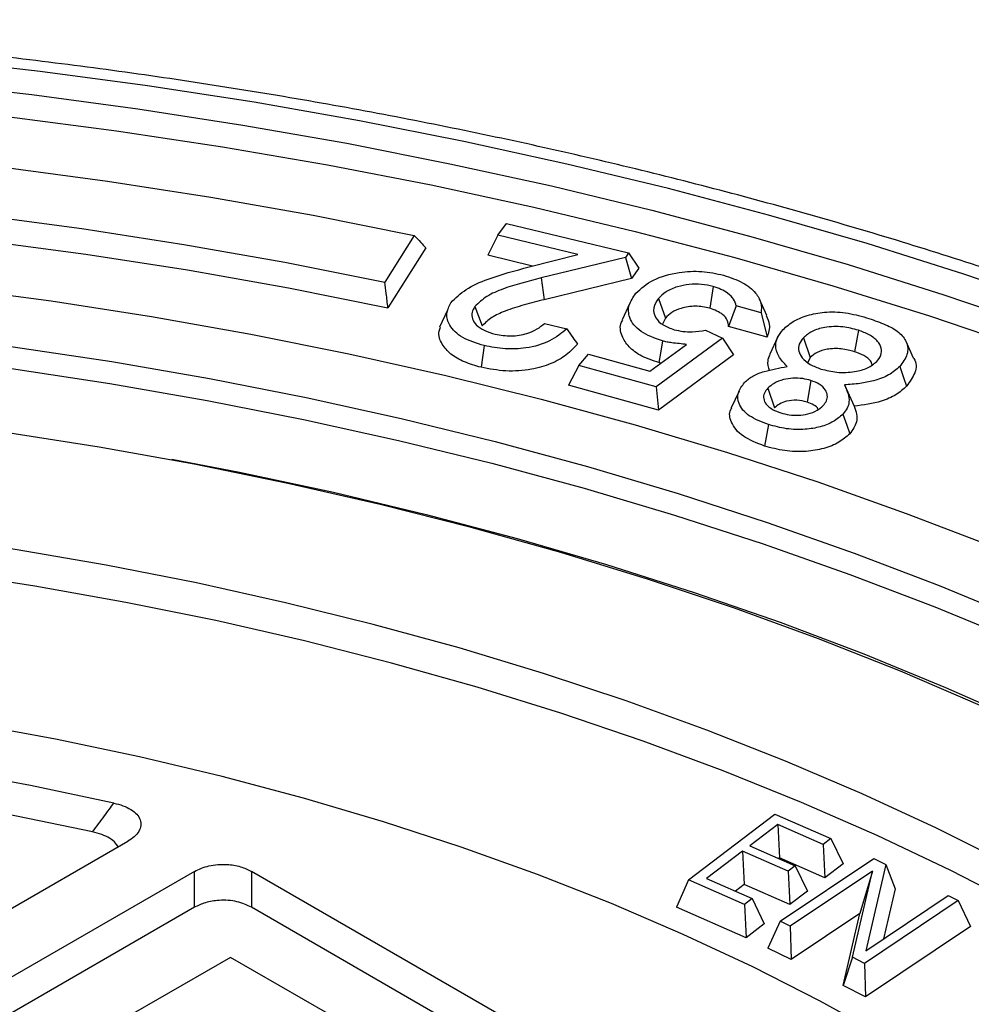
# Model space of a CAD drawing. Units: millimetres. Extents: x 10 to 410, y 10 to 287.
# Drawn here: x 340 to 342, y 229 to 231 of the extents above; entities that cross this region are included whole.
import ezdxf

# ---------------------------------------------------------------- set-up
doc = ezdxf.new("R2010")
doc.units = ezdxf.units.MM
doc.linetypes.add('SLD-Solid', pattern=[0])

msp = doc.modelspace()

# ---------------------------------------------------------------- linework, layer by layer
at = {"color": 7, "linetype": 'SLD-Solid', "lineweight": 25}
for p, q in [((341.1885, 230.7512), (341.211, 230.7823)), ((341.211, 230.7823), (341.536, 230.7038)), ((340.9662, 230.7505), (340.888, 230.6265)), ((341.1885, 230.7512), (341.1613, 230.6981)), ((341.4008, 230.6998), (341.1885, 230.7512)), ((340.997, 230.7176), (340.8963, 230.5578)), ((341.2806, 230.6692), (341.1613, 230.6981)), ((341.2717, 230.667), (341.4008, 230.6998)), ((341.5273, 230.6918), (341.3037, 230.6374)), ((341.536, 230.7038), (341.5273, 230.6918)), ((341.5273, 230.6918), (341.5432, 230.636)), ((341.536, 230.7038), (341.5632, 230.6636)), ((341.5632, 230.6636), (341.5432, 230.636)), ((341.3037, 230.6374), (341.3118, 230.5797)), ((341.5432, 230.636), (341.3118, 230.5797)), ((341.7606, 230.6146), (341.7516, 230.5571)), ((341.6151, 230.5827), (341.6339, 230.5308)), ((341.9038, 230.5374), (341.8837, 230.5809)), ((341.0543, 230.5518), (341.0336, 230.5066)), ((341.1273, 230.5615), (341.1465, 230.5102)), ((341.5394, 230.5701), (341.519, 230.5259)), ((341.8219, 230.5629), (341.8019, 230.5085)), ((341.8884, 230.5443), (341.8219, 230.5629)), ((341.6339, 230.5308), (341.6257, 230.5146)), ((341.8884, 230.5443), (341.9041, 230.4799)), ((341.3124, 230.5166), (341.3713, 230.5023)), ((341.7401, 230.4983), (341.7856, 230.4774)), ((341.9041, 230.4799), (341.8019, 230.5085)), ((342.1467, 230.4985), (342.1367, 230.4413)), ((341.7856, 230.4774), (341.6095, 230.3477)), ((341.7856, 230.4774), (341.8148, 230.4327)), ((341.9316, 230.4789), (341.9115, 230.4352)), ((342.0005, 230.4786), (342.0188, 230.4261)), ((341.1519, 230.4577), (341.1439, 230.4)), ((341.5922, 230.3898), (341.69, 230.4609)), ((342.2935, 230.4243), (342.2734, 230.4681)), ((341.4036, 230.4051), (341.4289, 230.4353)), ((341.4289, 230.4353), (341.5922, 230.3898)), ((341.8148, 230.4327), (341.6155, 230.286)), ((342.0188, 230.4261), (342.0124, 230.4131)), ((341.4036, 230.4051), (341.3758, 230.3529)), ((341.6095, 230.3477), (341.4036, 230.4051)), ((341.6217, 230.4112), (341.6167, 230.4125)), ((342.0207, 230.3648), (342.0106, 230.3076)), ((341.6155, 230.286), (341.3758, 230.3529)), ((341.6095, 230.3477), (341.6155, 230.286)), ((341.9058, 230.3442), (341.9241, 230.2918)), ((342.1095, 230.353), (342.1352, 230.2966)), ((341.8294, 230.3367), (341.809, 230.2924)), ((341.9075, 230.2478), (341.8974, 230.1906)), ((341.6951, 229.0375), (341.925, 229.2124)), ((341.925, 229.2124), (342.0738, 229.1472)), ((341.9324, 229.1848), (341.858, 229.1283)), ((342.0535, 229.1318), (341.9324, 229.1848)), ((341.9324, 229.1848), (341.9368, 229.0963)), ((333.1787, 225.0841), (340.2046, 229.1401)), ((342.0738, 229.1472), (342.0535, 229.1318)), ((342.0738, 229.1472), (342.1059, 229.0797)), ((341.8387, 229.1136), (341.7432, 229.0409)), ((341.9598, 229.0605), (341.8387, 229.1136)), ((341.8387, 229.1136), (341.8431, 229.025)), ((341.858, 229.1283), (341.9791, 229.0752)), ((342.0535, 229.1318), (342.0579, 229.0432)), ((341.9368, 229.0963), (341.9347, 229.0947)), ((342.0579, 229.0432), (341.9368, 229.0963)), ((341.9385, 228.9275), (342.1877, 229.0942)), ((342.1877, 229.0942), (342.2199, 229.0782)), ((340.3817, 229.06), (333.3174, 224.9819)), ((340.3817, 228.9646), (340.3817, 229.06)), ((342.9916, 227.641), (340.5336, 229.06)), ((340.5336, 229.06), (340.5336, 228.9646)), ((341.9791, 229.0752), (341.9598, 229.0605)), ((341.9598, 229.0605), (341.9643, 228.9719)), ((342.1839, 229.0603), (341.9653, 228.9141)), ((341.9791, 229.0752), (342.0113, 229.0078)), ((342.1059, 229.0797), (342.0579, 229.0432)), ((342.1307, 228.8317), (342.1839, 229.0603)), ((342.1839, 229.0603), (342.1509, 228.9479)), ((342.2199, 229.0782), (342.1663, 228.849)), ((342.2199, 229.0782), (342.2443, 229.0135)), ((341.6951, 229.0375), (341.6629, 228.9649)), ((341.8438, 228.9723), (341.6951, 229.0375)), ((341.7432, 229.0409), (341.8643, 228.9878)), ((341.8431, 229.025), (341.8198, 229.0073)), ((341.9643, 228.9719), (341.8431, 229.025)), ((342.0113, 229.0078), (341.9643, 228.9719)), ((342.2443, 229.0135), (342.2132, 228.8804)), ((341.8643, 228.9878), (341.8438, 228.9723)), ((341.8643, 228.9878), (341.8964, 228.9204)), ((342.4123, 228.9823), (342.1631, 228.8156)), ((342.1663, 228.849), (342.3855, 228.9957)), ((342.3855, 228.9957), (342.4123, 228.9823)), ((342.4123, 228.9823), (342.4447, 228.9137)), ((340.3817, 228.9646), (333.3615, 224.9119)), ((342.9475, 227.571), (340.5336, 228.9646)), ((341.8482, 228.8837), (341.6629, 228.9649)), ((341.8438, 228.9723), (341.8482, 228.8837)), ((341.9385, 228.9275), (341.9061, 228.8561)), ((341.9653, 228.9141), (341.9385, 228.9275)), ((342.1509, 228.9479), (341.9677, 228.8254)), ((342.1063, 228.7564), (342.1509, 228.9479)), ((341.8964, 228.9204), (341.8482, 228.8837)), ((341.9653, 228.9141), (341.9677, 228.8254)), ((342.4447, 228.9137), (342.1654, 228.7269)), ((341.9677, 228.8254), (341.9061, 228.8561)), ((340.4779, 228.8313), (340.219, 228.6819)), ((340.7368, 228.6819), (340.4779, 228.8313)), ((342.1307, 228.8317), (342.1063, 228.7564)), ((342.1631, 228.8156), (342.1307, 228.8317)), ((342.1631, 228.8156), (342.1654, 228.7269)), ((342.1654, 228.7269), (342.1063, 228.7564))]:
    msp.add_line(p, q, dxfattribs=at)
at = {"color": 7, "linetype": 'SLD-Solid', "lineweight": 25, "flags": 128}
for points in [[(344.2869, 229.8311), (344.0763, 229.9487), (343.859, 230.062), (343.6351, 230.1711), (343.4049, 230.2758), (343.1688, 230.3759), (342.927, 230.4713), (342.6797, 230.562), (342.4272, 230.6477), (342.1699, 230.7286), (341.908, 230.8043), (341.6418, 230.8749), (341.3716, 230.9403), (341.0978, 231.0004), (340.8206, 231.0551), (340.5403, 231.1043), (340.2573, 231.1481), (339.972, 231.1863), (339.6845, 231.219), (339.3954, 231.246), (339.1047, 231.2674), (338.8131, 231.2831), (338.5206, 231.293), (338.2278, 231.2973), (337.9348, 231.2959), (337.6421, 231.2888), (337.35, 231.2759), (337.0588, 231.2574), (336.7689, 231.2332), (336.4806, 231.2034), (336.1941, 231.1679), (335.9099, 231.1269), (335.6283, 231.0804), (335.3495, 231.0284), (335.0739, 230.971), (334.8019, 230.9083), (334.5337, 230.8403), (334.2696, 230.7671), (334.0099, 230.6888), (333.755, 230.6055), (333.5051, 230.5172), (333.2605, 230.4242), (333.0214, 230.3264), (332.7883, 230.224), (332.5612, 230.1171), (332.3406, 230.0059), (332.1266, 229.8904), (331.9194, 229.7708), (331.7194, 229.6473), (331.5267, 229.5199), (331.3416, 229.3888), (331.1642, 229.2542), (330.9948, 229.1162), (330.8336, 228.975), (330.6808, 228.8308), (330.5364, 228.6836), (330.4008, 228.5337), (330.274, 228.3812), (330.1562, 228.2264), (330.0475, 228.0693), (329.9481, 227.9103), (329.8581, 227.7493), (329.7775, 227.5867), (329.7065, 227.4227), (329.6451, 227.2573), (329.5934, 227.0908), (329.5515, 226.9235), (329.5194, 226.7554), (329.4971, 226.5867), (329.4848, 226.4178), (329.4823, 226.2487), (329.4897, 226.0796), (329.507, 225.9108), (329.5342, 225.7424), (329.5712, 225.5746), (329.618, 225.4077), (329.6745, 225.2418), (329.7408, 225.077), (329.8166, 224.9137), (329.9019, 224.7519), (329.9967, 224.5919), (330.1007, 224.4338), (330.214, 224.2778), (330.3363, 224.1241), (330.4675, 223.9729), (330.6075, 223.8244), (330.7561, 223.6786), (330.9132, 223.5359), (331.0785, 223.3963), (331.2519, 223.2599), (331.4332, 223.1271), (331.6221, 222.9979), (331.8185, 222.8724), (332.0221, 222.7508)], [(332.0991, 222.7952), (331.898, 222.9153), (331.7041, 223.0392), (331.5176, 223.1668), (331.3386, 223.298), (331.1674, 223.4326), (331.0041, 223.5705), (330.849, 223.7114), (330.7023, 223.8553), (330.564, 224.002), (330.4345, 224.1513), (330.3137, 224.3031), (330.2019, 224.4571), (330.0991, 224.6132), (330.0055, 224.7712), (329.9213, 224.931), (329.8464, 225.0923), (329.781, 225.2549), (329.7252, 225.4188), (329.679, 225.5836), (329.6424, 225.7493), (329.6156, 225.9156), (329.5985, 226.0823), (329.5912, 226.2492), (329.5936, 226.4162), (329.6058, 226.583), (329.6278, 226.7495), (329.6595, 226.9155), (329.7009, 227.0808), (329.7519, 227.2452), (329.8125, 227.4085), (329.8827, 227.5705), (329.9622, 227.731), (330.0512, 227.8899), (330.1493, 228.047), (330.2566, 228.2021), (330.373, 228.355), (330.4982, 228.5055), (330.6321, 228.6535), (330.7746, 228.7989), (330.9255, 228.9413), (331.0847, 229.0808), (331.252, 229.217), (331.4271, 229.3499), (331.6099, 229.4793), (331.8002, 229.6051), (331.9977, 229.7271), (332.2022, 229.8452), (332.4136, 229.9592), (332.6315, 230.0691), (332.8557, 230.1746), (333.0859, 230.2757), (333.3219, 230.3723), (333.5634, 230.4642), (333.8102, 230.5513), (334.0619, 230.6336), (334.3183, 230.7109), (334.5791, 230.7831), (334.844, 230.8503), (335.1126, 230.9122), (335.3847, 230.9689), (335.66, 231.0203), (335.9381, 231.0662), (336.2187, 231.1067), (336.5016, 231.1417), (336.7863, 231.1711), (337.0726, 231.195), (337.3601, 231.2133), (337.6486, 231.226), (337.9376, 231.2331), (338.2268, 231.2345), (338.516, 231.2302), (338.8048, 231.2204), (339.0928, 231.2049), (339.3798, 231.1838), (339.6653, 231.1571), (339.9492, 231.1249), (340.2309, 231.0871), (340.5104, 231.0439), (340.7871, 230.9953), (341.0608, 230.9412), (341.3312, 230.8819), (341.598, 230.8174), (341.8608, 230.7476), (342.1195, 230.6728), (342.3736, 230.593), (342.6229, 230.5083), (342.867, 230.4188), (343.1059, 230.3246), (343.339, 230.2257), (343.5663, 230.1224), (343.7873, 230.0147), (344.002, 229.9027), (344.2099, 229.7867)], [(330.3519, 224.2536), (330.3301, 224.2823), (330.2186, 224.4377), (330.1164, 224.5951), (330.0236, 224.7545), (329.9402, 224.9156), (329.8664, 225.0783), (329.8023, 225.2423), (329.7479, 225.4075), (329.7033, 225.5737), (329.6686, 225.7407), (329.6438, 225.9082), (329.6288, 226.0762), (329.6239, 226.2443), (329.6288, 226.4124), (329.6438, 226.5804), (329.6686, 226.7479), (329.7033, 226.9149), (329.7479, 227.081), (329.8023, 227.2462), (329.8664, 227.4103), (329.9402, 227.5729), (330.0236, 227.7341), (330.1164, 227.8935), (330.2186, 228.0509), (330.3301, 228.2063), (330.4507, 228.3593), (330.5803, 228.5099), (330.7187, 228.6579), (330.8658, 228.8031), (331.0213, 228.9452), (331.1852, 229.0842), (331.3573, 229.2199), (331.5372, 229.3522), (331.7249, 229.4808), (331.92, 229.6056), (332.1224, 229.7265), (332.3319, 229.8434), (332.5481, 229.9561), (332.7709, 230.0644), (333, 230.1683), (333.2351, 230.2676), (333.4759, 230.3622), (333.7221, 230.452), (333.9736, 230.5369), (334.2299, 230.6168), (334.4907, 230.6916), (334.7559, 230.7612), (335.025, 230.8256), (335.2978, 230.8846), (335.5739, 230.9382), (335.853, 230.9863), (336.1348, 231.0289), (336.4189, 231.0659), (336.7051, 231.0973), (336.9929, 231.1231), (337.2821, 231.1431), (337.5724, 231.1575), (337.8633, 231.1661), (338.1545, 231.1689), (338.4458, 231.1661), (338.7367, 231.1575), (339.0269, 231.1431), (339.3161, 231.1231), (339.604, 231.0973), (339.8901, 231.0659), (340.1743, 231.0289), (340.4561, 230.9863), (340.7352, 230.9382), (341.0113, 230.8846), (341.284, 230.8256), (341.5532, 230.7612), (341.8183, 230.6916), (342.0792, 230.6168), (342.3355, 230.5369), (342.5869, 230.452), (342.8332, 230.3622), (343.074, 230.2676), (343.3091, 230.1683), (343.5381, 230.0644), (343.7609, 229.9561), (343.9772, 229.8434), (344.1866, 229.7265)], [(330.2085, 225.0743), (330.1404, 225.2336), (330.0818, 225.3942), (330.0329, 225.5559), (329.9937, 225.7185), (329.9643, 225.8818), (329.9447, 226.0455), (329.9349, 226.2096), (329.935, 226.3737), (329.9449, 226.5378), (329.9646, 226.7015), (329.994, 226.8648), (330.0333, 227.0274), (330.0823, 227.1891), (330.1409, 227.3497), (330.2091, 227.509), (330.2868, 227.6669), (330.374, 227.8232), (330.4704, 227.9776), (330.5761, 228.13), (330.6908, 228.2802), (330.8144, 228.428), (330.9468, 228.5733), (331.0878, 228.7158), (331.2373, 228.8554), (331.3951, 228.992), (331.5609, 229.1253), (331.7347, 229.2552), (331.9161, 229.3816), (332.105, 229.5043), (332.3011, 229.6232), (332.5042, 229.7381), (332.7141, 229.8488), (332.9305, 229.9553), (333.1531, 230.0574), (333.3817, 230.155), (333.6161, 230.248), (333.8558, 230.3362), (334.1007, 230.4196), (334.3505, 230.4981), (334.6048, 230.5715), (334.8633, 230.6398), (335.1258, 230.7029), (335.3919, 230.7607), (335.6613, 230.8132), (335.9337, 230.8603), (336.2088, 230.9019), (336.4862, 230.938), (336.7655, 230.9685), (337.0466, 230.9934), (337.3289, 231.0127), (337.6123, 231.0264), (337.8963, 231.0344), (338.1806, 231.0367), (338.4649, 231.0333), (338.7488, 231.0243), (339.032, 231.0096), (339.3141, 230.9893), (339.5949, 230.9633), (339.8739, 230.9318), (340.1509, 230.8947), (340.4255, 230.852), (340.6974, 230.804), (340.9662, 230.7505)], [(330.4293, 225.1084), (330.3621, 225.2658), (330.3045, 225.4246), (330.2566, 225.5843), (330.2185, 225.745), (330.1901, 225.9063), (330.1716, 226.0681), (330.163, 226.2302), (330.1642, 226.3923), (330.1753, 226.5543), (330.1963, 226.716), (330.2271, 226.8772), (330.2677, 227.0377), (330.318, 227.1972), (330.378, 227.3556), (330.4476, 227.5127), (330.5267, 227.6683), (330.6153, 227.8221), (330.7131, 227.9741), (330.8202, 228.124), (330.9363, 228.2717), (331.0613, 228.4169), (331.1951, 228.5595), (331.3375, 228.6992), (331.4883, 228.836), (331.6473, 228.9697), (331.8144, 229.1), (331.9893, 229.2269), (332.1718, 229.3502), (332.3617, 229.4696), (332.5588, 229.5852), (332.7627, 229.6967), (332.9734, 229.8039), (333.1904, 229.9069), (333.4136, 230.0053), (333.6426, 230.0992), (333.8772, 230.1884), (334.117, 230.2727), (334.3619, 230.3522), (334.6114, 230.4266), (334.8654, 230.4959), (335.1233, 230.5601), (335.3851, 230.6189), (335.6502, 230.6724), (335.9185, 230.7205), (336.1895, 230.7631), (336.4629, 230.8002), (336.7384, 230.8318), (337.0157, 230.8577), (337.2944, 230.878), (337.5741, 230.8926), (337.8546, 230.9015), (338.1354, 230.9048), (338.4162, 230.9023), (338.6968, 230.8941), (338.9766, 230.8803), (339.2555, 230.8608), (339.5329, 230.8356), (339.8087, 230.8049), (340.0824, 230.7685), (340.3538, 230.7266), (340.6224, 230.6793), (340.888, 230.6265)], [(330.4665, 225.0551), (330.3987, 225.2121), (330.3405, 225.3705), (330.2921, 225.5299), (330.2534, 225.6902), (330.2245, 225.8512), (330.2054, 226.0127), (330.1962, 226.1745), (330.1969, 226.3364), (330.2074, 226.4981), (330.2279, 226.6596), (330.2581, 226.8205), (330.2982, 226.9807), (330.348, 227.14), (330.4075, 227.2982), (330.4766, 227.455), (330.5552, 227.6104), (330.6433, 227.7641), (330.7407, 227.9159), (330.8473, 228.0656), (330.9629, 228.213), (331.0875, 228.358), (331.2209, 228.5004), (331.3628, 228.64), (331.5132, 228.7766), (331.6719, 228.9101), (331.8385, 229.0403), (332.013, 229.167), (332.1952, 229.29), (332.3847, 229.4093), (332.5814, 229.5247), (332.785, 229.636), (332.9953, 229.743), (333.212, 229.8458), (333.4348, 229.944), (333.6634, 230.0377), (333.8977, 230.1267), (334.1372, 230.2108), (334.3817, 230.2901), (334.6309, 230.3643), (334.8845, 230.4334), (335.1421, 230.4972), (335.4035, 230.5559), (335.6682, 230.6091), (335.9361, 230.657), (336.2067, 230.6993), (336.4797, 230.7362), (336.7549, 230.7675), (337.0317, 230.7931), (337.3099, 230.8131), (337.5892, 230.8275), (337.8692, 230.8361), (338.1496, 230.8391), (338.4299, 230.8363), (338.7099, 230.8279), (338.9892, 230.8137), (339.2675, 230.7939), (339.5444, 230.7685), (339.8196, 230.7374), (340.0927, 230.7007), (340.3634, 230.6586), (340.6314, 230.6109), (340.8963, 230.5578)], [(332.7456, 223.1684), (332.5539, 223.2832), (332.3694, 223.4019), (332.1925, 223.5244), (332.0234, 223.6504), (331.8622, 223.7799), (331.7093, 223.9127), (331.5648, 224.0486), (331.4288, 224.1874), (331.3017, 224.3289), (331.1834, 224.473), (331.0743, 224.6195), (330.9744, 224.7681), (330.8838, 224.9188), (330.8028, 225.0712), (330.7313, 225.2252), (330.6695, 225.3806), (330.6174, 225.5372), (330.5752, 225.6948), (330.5428, 225.8532), (330.5204, 226.0121), (330.508, 226.1714), (330.5055, 226.3308), (330.5129, 226.4902), (330.5304, 226.6493), (330.5578, 226.808), (330.5951, 226.966), (330.6422, 227.1231), (330.6991, 227.2791), (330.7658, 227.4339), (330.8421, 227.5871), (330.9279, 227.7387), (331.0232, 227.8883), (331.1277, 228.0359), (331.2414, 228.1812), (331.3641, 228.3241), (331.4957, 228.4643), (331.636, 228.6016), (331.7847, 228.736), (331.9418, 228.8672), (332.107, 228.995), (332.28, 229.1192), (332.4607, 229.2398), (332.6488, 229.3566), (332.8441, 229.4693), (333.0464, 229.5779), (333.2553, 229.6822), (333.4705, 229.7821), (333.6919, 229.8775), (333.9191, 229.9682), (334.1519, 230.054), (334.3898, 230.135), (334.6327, 230.211), (334.8801, 230.2818), (335.1318, 230.3474), (335.3875, 230.4078), (335.6467, 230.4628), (335.9093, 230.5123), (336.1747, 230.5564), (336.4428, 230.5949), (336.713, 230.6277), (336.9852, 230.6549), (337.2589, 230.6765), (337.5337, 230.6923), (337.8094, 230.7023), (338.0855, 230.7067), (338.3617, 230.7052), (338.6376, 230.698), (338.9129, 230.6851), (339.1872, 230.6664), (339.4602, 230.642), (339.7314, 230.612), (340.0006, 230.5763), (340.2674, 230.535), (340.5314, 230.4882), (340.7924, 230.436), (341.0499, 230.3783), (341.3036, 230.3153), (341.5532, 230.247), (341.7984, 230.1736), (342.0389, 230.0951), (342.2742, 230.0117), (342.5042, 229.9234), (342.7286, 229.8304), (342.9469, 229.7328), (343.1591, 229.6306), (343.3646, 229.5241), (343.5634, 229.4135)], [(332.9072, 223.2618), (332.7191, 223.3744), (332.5382, 223.4909), (332.3648, 223.6112), (332.1991, 223.7351), (332.0414, 223.8624), (331.8918, 223.9929), (331.7506, 224.1264), (331.618, 224.2629), (331.494, 224.4021), (331.379, 224.5438), (331.273, 224.6878), (331.1761, 224.8339), (331.0886, 224.982), (331.0105, 225.1319), (330.9419, 225.2833), (330.883, 225.436), (330.8338, 225.5899), (330.7943, 225.7447), (330.7647, 225.9003), (330.7449, 226.0563), (330.735, 226.2127), (330.735, 226.3692), (330.7449, 226.5256), (330.7647, 226.6816), (330.7943, 226.8372), (330.8338, 226.992), (330.883, 227.1459), (330.9419, 227.2986), (331.0105, 227.45), (331.0886, 227.5999), (331.1761, 227.748), (331.273, 227.8941), (331.379, 228.0381), (331.494, 228.1798), (331.618, 228.319), (331.7506, 228.4555), (331.8918, 228.589), (332.0414, 228.7195), (332.1991, 228.8468), (332.3648, 228.9707), (332.5382, 229.091), (332.7191, 229.2075), (332.9072, 229.3202), (333.1024, 229.4288), (333.3043, 229.5332), (333.5126, 229.6333), (333.7272, 229.7289), (333.9476, 229.82), (334.1737, 229.9063), (334.4051, 229.9878), (334.6415, 230.0644), (334.8825, 230.136), (335.128, 230.2024), (335.3774, 230.2636), (335.6306, 230.3195), (335.8872, 230.37), (336.1467, 230.4151), (336.409, 230.4547), (336.6736, 230.4887), (336.9401, 230.5171), (337.2083, 230.5399), (337.4778, 230.557), (337.7481, 230.5685), (338.019, 230.5742), (338.2901, 230.5742), (338.5609, 230.5685), (338.8313, 230.557), (339.1007, 230.5399), (339.3689, 230.5171), (339.6355, 230.4887), (339.9001, 230.4547), (340.1623, 230.4151), (340.4219, 230.37), (340.6784, 230.3195), (340.9316, 230.2636), (341.1811, 230.2024), (341.4265, 230.136), (341.6676, 230.0644), (341.904, 229.9878), (342.1354, 229.9063), (342.3614, 229.82), (342.5819, 229.7289), (342.7964, 229.6333), (343.0048, 229.5332), (343.2067, 229.4288), (343.4018, 229.3202)], [(330.9938, 225.1668), (330.9622, 225.2394), (330.9034, 225.3918), (330.8543, 225.5452), (330.8149, 225.6996), (330.7854, 225.8547), (330.7656, 226.0103), (330.7558, 226.1663), (330.7558, 226.3223), (330.7656, 226.4783), (330.7854, 226.6339), (330.8149, 226.789), (330.8543, 226.9434), (330.9034, 227.0968), (330.9622, 227.2491), (331.0305, 227.4001), (331.1084, 227.5495), (331.1957, 227.6972), (331.2922, 227.843), (331.398, 227.9866), (331.5127, 228.1279), (331.6363, 228.2667), (331.7686, 228.4027), (331.9094, 228.5359), (332.0585, 228.6661), (332.2158, 228.793), (332.381, 228.9165), (332.5539, 229.0364), (332.7343, 229.1527), (332.9219, 229.265), (333.1165, 229.3733), (333.3179, 229.4774), (333.5256, 229.5773), (333.7396, 229.6726), (333.9594, 229.7634), (334.1848, 229.8495), (334.4156, 229.9308), (334.6513, 230.0072), (334.8917, 230.0785), (335.1364, 230.1448), (335.3852, 230.2058), (335.6377, 230.2615), (335.8935, 230.3119), (336.1524, 230.3569), (336.4139, 230.3964), (336.6777, 230.4303), (336.9435, 230.4586), (337.211, 230.4814), (337.4797, 230.4984), (337.7492, 230.5098), (338.0194, 230.5155), (338.2897, 230.5155), (338.5598, 230.5098), (338.8294, 230.4984), (339.0981, 230.4814), (339.3655, 230.4586), (339.6313, 230.4303), (339.8952, 230.3964), (340.1567, 230.3569), (340.4155, 230.3119), (340.6714, 230.2615), (340.9238, 230.2058), (341.1726, 230.1448), (341.4174, 230.0785), (341.6578, 230.0072), (341.8935, 229.9308), (342.1242, 229.8495), (342.3496, 229.7634), (342.5695, 229.6726), (342.7834, 229.5773), (342.9912, 229.4774), (343.1925, 229.3733), (343.3871, 229.265)], [(341.6258, 230.4699), (341.6207, 230.4378), (341.6167, 230.4125)], [(342.2566, 230.4021), (342.2668, 230.3727), (342.2749, 230.3497)], [(331.7174, 227.9574), (331.6126, 227.8175), (331.5169, 227.6753), (331.4304, 227.5313), (331.3534, 227.3854), (331.2858, 227.238), (331.2278, 227.0892), (331.1795, 226.9393), (331.1409, 226.7885), (331.1121, 226.6369), (331.0931, 226.4848), (331.084, 226.3324), (331.0847, 226.1799), (331.0953, 226.0276), (331.1158, 225.8755), (331.1461, 225.7241), (331.1861, 225.5733), (331.2359, 225.4236), (331.2953, 225.275), (331.3643, 225.1278), (331.4428, 224.9822), (331.5306, 224.8384), (331.6277, 224.6966), (331.7339, 224.557), (331.8491, 224.4197), (331.973, 224.2851), (332.1056, 224.1532), (332.2466, 224.0243), (332.3958, 223.8984), (332.5531, 223.7759), (332.7182, 223.6569), (332.8909, 223.5415), (333.0709, 223.43), (333.2581, 223.3223), (333.452, 223.2188), (333.6525, 223.1196), (333.8593, 223.0247), (334.0721, 222.9344), (334.2906, 222.8487), (334.5145, 222.7677), (334.7435, 222.6917), (334.9772, 222.6207), (335.2153, 222.5547), (335.4576, 222.4939), (335.7036, 222.4384), (335.953, 222.3882), (336.2055, 222.3435), (336.4608, 222.3042), (336.7183, 222.2705), (336.9779, 222.2423), (337.2392, 222.2197), (337.5017, 222.2028), (337.7651, 222.1916), (338.0291, 222.186), (338.2932, 222.1862), (338.5572, 222.192), (338.8205, 222.2035), (339.083, 222.2207), (339.3442, 222.2436), (339.6037, 222.272), (339.8611, 222.306), (340.1162, 222.3456), (340.3686, 222.3906), (340.6179, 222.4411), (340.8637, 222.4968), (341.1058, 222.5579), (341.3437, 222.6241), (341.5772, 222.6954), (341.8059, 222.7717), (342.0295, 222.8528), (342.2477, 222.9388), (342.4602, 223.0293), (342.6667, 223.1244), (342.8669, 223.2239), (343.0605, 223.3276), (343.2473, 223.4354), (343.427, 223.5472), (343.5993, 223.6628), (343.764, 223.782), (343.9209, 223.9047), (344.0697, 224.0306), (344.2103, 224.1597), (344.3425, 224.2918), (344.466, 224.4266), (344.5807, 224.5639), (344.6864, 224.7036), (344.783, 224.8456), (344.8704, 224.9895), (344.9484, 225.1352), (345.0169, 225.2824), (345.0759, 225.4311), (345.1252, 225.5809), (345.1647, 225.7316), (345.1945, 225.8831), (345.2145, 226.0352), (345.2246, 226.1876), (345.2248, 226.34), (345.2152, 226.4924), (345.1958, 226.6445), (345.1665, 226.796), (345.1274, 226.9468), (345.0786, 227.0967), (345.0201, 227.2454), (344.9521, 227.3928), (344.8745, 227.5385), (344.7876, 227.6825), (344.6915, 227.8245), (344.5862, 227.9644), (344.4719, 228.1019), (344.3489, 228.2368), (344.2171, 228.369), (344.077, 228.4982), (343.9285, 228.6243), (343.772, 228.7472), (343.6077, 228.8666), (343.4358, 228.9823), (343.2565, 229.0943), (343.07, 229.2023), (342.8768, 229.3062), (342.6769, 229.4059), (342.4707, 229.5012), (342.2585, 229.592), (342.0406, 229.6782), (341.8172, 229.7596), (341.5888, 229.8361), (341.3555, 229.9077), (341.1178, 229.9742), (340.8759, 230.0355), (340.6303, 230.0915), (340.3812, 230.1422), (340.1289, 230.1875), (339.874, 230.2274), (339.6166, 230.2617), (339.3572, 230.2904), (339.0961, 230.3135), (338.8337, 230.331), (338.5704, 230.3428), (338.3064, 230.3489), (338.0423, 230.3494), (337.7783, 230.3441), (337.5149, 230.3331), (337.2523, 230.3165), (336.991, 230.2942), (336.7313, 230.2663), (336.4736, 230.2329), (336.2183, 230.1939), (335.9656, 230.1494), (335.716, 230.0995), (335.4698, 230.0442), (335.2274, 229.9837)], [(342.1056, 230.2755), (342.1158, 230.2461), (342.1238, 230.223)], [(340.322, 230.156), (340.5019, 230.1213), (340.7516, 230.0679), (340.9976, 230.0091), (341.2396, 229.945), (341.4773, 229.8758), (341.7104, 229.8015), (341.9385, 229.7222), (342.1613, 229.638), (342.3785, 229.549), (342.5897, 229.4555), (342.7948, 229.3574), (342.9933, 229.255), (343.1851, 229.1484)], [(332.962, 228.5792), (332.8112, 228.4617), (332.6685, 228.341), (332.5338, 228.2171), (332.4076, 228.0903), (332.29, 227.9609), (332.1811, 227.8288), (332.0811, 227.6945), (331.9901, 227.558), (331.9084, 227.4196), (331.836, 227.2795), (331.773, 227.1379), (331.7196, 226.995), (331.6757, 226.851), (331.6415, 226.7061), (331.617, 226.5606), (331.6023, 226.4146), (331.5974, 226.2684), (331.6022, 226.1222), (331.6168, 225.9762), (331.6412, 225.8307), (331.6753, 225.6858), (331.7191, 225.5418), (331.7724, 225.3988), (331.8353, 225.2572), (331.9076, 225.1171), (331.9892, 224.9787), (332.0801, 224.8422), (332.18, 224.7078), (332.2888, 224.5758), (332.4063, 224.4463), (332.5325, 224.3195), (332.667, 224.1956), (332.8097, 224.0748), (332.9604, 223.9572), (333.1188, 223.8432), (333.2848, 223.7327), (333.458, 223.626), (333.6382, 223.5233), (333.8252, 223.4246), (334.0186, 223.3302), (334.2182, 223.2402), (334.4237, 223.1547), (334.6347, 223.0739), (334.851, 222.9978), (335.0722, 222.9266), (335.298, 222.8603), (335.5281, 222.7992), (335.7621, 222.7432), (335.9996, 222.6925), (336.2404, 222.6471), (336.484, 222.6072), (336.7302, 222.5726), (336.9784, 222.5437), (337.2284, 222.5202), (337.4798, 222.5024), (337.7322, 222.4901), (337.9852, 222.4835), (338.2385, 222.4826), (338.4917, 222.4873), (338.7443, 222.4976), (338.9961, 222.5136), (339.2466, 222.5351), (339.4955, 222.5623), (339.7424, 222.5949), (339.9869, 222.6331), (340.2287, 222.6766), (340.4673, 222.7255), (340.7026, 222.7798), (340.934, 222.8392), (341.1613, 222.9037), (341.3841, 222.9732), (341.6021, 223.0477), (341.8149, 223.127), (342.0223, 223.2109), (342.2239, 223.2994), (342.4194, 223.3924), (342.6086, 223.4896), (342.7911, 223.591), (342.9667, 223.6963), (343.1352, 223.8055), (343.2962, 223.9184), (343.4495, 224.0348), (343.5949, 224.1545), (343.7322, 224.2774), (343.8612, 224.4032), (343.9817, 224.5318), (344.0934, 224.6631), (344.1963, 224.7967), (344.2902, 224.9325), (344.375, 225.0702), (344.4504, 225.2098), (344.5165, 225.351), (344.5731, 225.4935), (344.6201, 225.6372), (344.6574, 225.7818), (344.6851, 225.9271), (344.703, 226.073), (344.7111, 226.2191), (344.7095, 226.3654), (344.6981, 226.5114), (344.6769, 226.6571), (344.6459, 226.8022), (344.6053, 226.9466), (344.5551, 227.0899), (344.4953, 227.232), (344.4261, 227.3726), (344.3475, 227.5116), (344.2596, 227.6488), (344.1627, 227.7838), (344.0568, 227.9167), (343.942, 228.047), (343.8187, 228.1747), (343.6869, 228.2996), (343.5468, 228.4214), (343.3987, 228.54), (343.2428, 228.6552), (343.0792, 228.7669), (342.9084, 228.8748), (342.7304, 228.9789), (342.5456, 229.0789), (342.3543, 229.1747), (342.1567, 229.2661), (341.9531, 229.3531), (341.7438, 229.4355), (341.5292, 229.5132), (341.3096, 229.586), (341.0852, 229.6539), (340.8565, 229.7167), (340.6238, 229.7743), (340.3873, 229.8268), (340.1475, 229.8739), (339.9048, 229.9156), (339.6594, 229.9519), (339.4119, 229.9827), (339.1624, 230.008), (338.9114, 230.0277), (338.6593, 230.0417), (338.4064, 230.0502), (338.1532, 230.053), (337.9, 230.0501), (337.6471, 230.0416), (337.395, 230.0275), (337.144, 230.0078), (336.8946, 229.9824), (336.647, 229.9516), (336.4017, 229.9152), (336.159, 229.8734), (335.9192, 229.8262), (335.6828, 229.7738), (335.4501, 229.716), (335.2214, 229.6532), (334.9971, 229.5852), (334.7775, 229.5124), (334.563, 229.4347), (334.3538, 229.3522), (334.1503, 229.2652)], [(344.4755, 225.2609), (344.5193, 225.3657), (344.5705, 225.5088), (344.6119, 225.6531), (344.6437, 225.7981), (344.6656, 225.9438), (344.6778, 226.0898), (344.6801, 226.236), (344.6726, 226.3821), (344.6553, 226.528), (344.6282, 226.6733), (344.5914, 226.818), (344.5449, 226.9617), (344.4887, 227.1042), (344.423, 227.2454), (344.3479, 227.385), (344.2634, 227.5228), (344.1697, 227.6587), (344.067, 227.7923), (343.9554, 227.9235), (343.835, 228.0522), (343.7061, 228.178), (343.5688, 228.3008), (343.4234, 228.4205), (343.27, 228.5369), (343.109, 228.6497), (342.9404, 228.7588), (342.7647, 228.8641), (342.582, 228.9653), (342.3927, 229.0624), (342.1969, 229.1552), (341.9951, 229.2435), (341.7875, 229.3272), (341.5744, 229.4062), (341.3562, 229.4804), (341.1332, 229.5497), (340.9057, 229.6139), (340.674, 229.6729), (340.4385, 229.7267), (340.1996, 229.7752), (339.9576, 229.8183), (339.7129, 229.856), (339.4659, 229.8881), (339.2169, 229.9147), (338.9662, 229.9357), (338.7144, 229.9511), (338.4617, 229.9608), (338.2086, 229.9649), (337.9553, 229.9632), (337.7024, 229.9559), (337.4501, 229.943), (337.199, 229.9244), (336.9492, 229.9002), (336.7013, 229.8704), (336.4555, 229.8351), (336.2123, 229.7943), (335.9721, 229.7481), (335.7351, 229.6965), (335.5018, 229.6397), (335.2724, 229.5777), (335.0474, 229.5106), (334.8271, 229.4385), (334.6118, 229.3615), (334.4018, 229.2798), (334.2414, 229.2126)], [(333.4812, 228.206), (333.3463, 228.0927), (333.2196, 227.9764), (333.1014, 227.8571), (332.9918, 227.735), (332.8911, 227.6105), (332.7994, 227.4836), (332.7168, 227.3547), (332.6436, 227.2239), (332.5798, 227.0915), (332.5255, 226.9577), (332.4809, 226.8227), (332.446, 226.6867), (332.4208, 226.55), (332.4055, 226.4129), (332.4, 226.2754), (332.4044, 226.138), (332.4186, 226.0008), (332.4426, 225.8641), (332.4764, 225.728), (332.52, 225.5929), (332.5731, 225.4589), (332.6359, 225.3263), (332.708, 225.1953), (332.7895, 225.0662), (332.8802, 224.9391), (332.9799, 224.8143), (333.0885, 224.692), (333.2057, 224.5723), (333.3315, 224.4556), (333.4654, 224.342), (333.6074, 224.2316), (333.7572, 224.1248), (333.9145, 224.0216), (334.0791, 223.9223), (334.2506, 223.827), (334.4289, 223.7358), (334.6135, 223.649), (334.8041, 223.5667), (335.0005, 223.489), (335.2023, 223.4161), (335.4092, 223.348), (335.6208, 223.285), (335.8366, 223.227), (336.0565, 223.1743), (336.28, 223.1268), (336.5066, 223.0847), (336.7361, 223.0481), (336.968, 223.017), (337.202, 222.9914), (337.4375, 222.9715), (337.6743, 222.9572), (337.912, 222.9486), (338.15, 222.9456), (338.3881, 222.9483), (338.6257, 222.9568), (338.8625, 222.9708), (339.0982, 222.9906), (339.3322, 223.0159), (339.5642, 223.0468), (339.7938, 223.0832), (340.0205, 223.1251), (340.2441, 223.1724), (340.4641, 223.2249), (340.6802, 223.2827), (340.8919, 223.3455), (341.099, 223.4134), (341.301, 223.4862), (341.4976, 223.5637), (341.6885, 223.6458), (341.8733, 223.7325), (342.0518, 223.8234), (342.2236, 223.9186), (342.3884, 224.0178), (342.546, 224.1208), (342.6961, 224.2275), (342.8384, 224.3377), (342.9727, 224.4512), (343.0987, 224.5678), (343.2163, 224.6874), (343.3252, 224.8096), (343.4252, 224.9343), (343.5162, 225.0613), (343.5981, 225.1904), (343.6706, 225.3213), (343.7337, 225.4538), (343.7873, 225.5878), (343.8311, 225.7229), (343.8653, 225.8589), (343.8897, 225.9956), (343.9043, 226.1328), (343.909, 226.2702), (343.9039, 226.4076), (343.889, 226.5448), (343.8642, 226.6815), (343.8297, 226.8175), (343.7854, 226.9526), (343.7315, 227.0865), (343.668, 227.2189), (343.5952, 227.3498), (343.513, 227.4788), (343.4216, 227.6057), (343.3212, 227.7303), (343.212, 227.8525), (343.0941, 227.9719), (342.9677, 228.0884), (342.8331, 228.2018), (342.6905, 228.3118), (342.5402, 228.4184), (342.3823, 228.5213), (342.2172, 228.6203), (342.0451, 228.7153), (341.8664, 228.8061), (341.6813, 228.8926), (341.4902, 228.9746), (341.2934, 229.0519), (341.0912, 229.1245), (340.884, 229.1922), (340.6721, 229.2549), (340.4558, 229.3124), (340.2357, 229.3648), (340.012, 229.4118), (339.7851, 229.4535), (339.5554, 229.4897), (339.3233, 229.5204), (339.0893, 229.5455), (338.8536, 229.565), (338.6167, 229.5789), (338.379, 229.5871), (338.141, 229.5896), (337.9029, 229.5865), (337.6653, 229.5776), (337.4286, 229.5631), (337.1931, 229.5429), (336.9592, 229.5172), (336.7274, 229.4858), (336.498, 229.449), (336.2714, 229.4067), (336.0481, 229.3591), (335.8284, 229.3061), (335.6126, 229.248), (335.4013, 229.1847), (335.1946, 229.1165), (334.993, 229.0434), (334.7968, 228.9655)], [(340.1678, 229.2417), (339.946, 229.2886), (339.7209, 229.33), (339.493, 229.3658), (339.2626, 229.396), (339.0302, 229.4204), (338.7963, 229.4392), (338.5611, 229.4521), (338.3252, 229.4592), (338.089, 229.4605), (337.8529, 229.456), (337.6174, 229.4456), (337.3828, 229.4295), (337.1497, 229.4076), (336.9184, 229.3799), (336.6893, 229.3466), (336.4629, 229.3077), (336.2396, 229.2632), (336.0198, 229.2133), (335.8039, 229.158), (335.5922, 229.0974), (335.3853, 229.0317), (335.1834, 228.9609), (334.9869, 228.8852)], [(340.1109, 229.1651), (339.8833, 229.2118), (339.6523, 229.2527), (339.4184, 229.2877), (339.1821, 229.3168), (338.9438, 229.3399), (338.704, 229.3568), (338.4631, 229.3677), (338.2216, 229.3725), (337.98, 229.3711), (337.7388, 229.3636), (337.4983, 229.35), (337.2591, 229.3304), (337.0216, 229.3046), (336.7863, 229.2729), (336.5537, 229.2352), (336.3241, 229.1917), (336.0981, 229.1424), (335.8761, 229.0874), (335.6584, 229.0269), (335.4456, 228.9609), (335.2379, 228.8895), (335.036, 228.813)]]:
    msp.add_lwpolyline(points, dxfattribs=at)
at = {"color": 7, "linetype": 'SLD-Solid', "lineweight": 25}
for points, knots in [([(344.3584, 229.8382), (344.3233, 229.8582), (344.2218, 229.9163), (344.0491, 230.0094), (343.8385, 230.1163), (343.6221, 230.2192), (343.4004, 230.318), (343.1734, 230.4126), (342.9415, 230.5029), (342.7048, 230.5889), (342.4636, 230.6705), (342.2181, 230.7476), (341.9686, 230.82), (341.7153, 230.8879), (341.4585, 230.951), (341.1984, 231.0094), (340.9353, 231.063), (340.6694, 231.1116), (340.4011, 231.1554), (340.1305, 231.1942), (339.8579, 231.228), (339.5837, 231.2568), (339.3081, 231.2805), (339.0313, 231.2992), (338.7536, 231.3127), (338.4754, 231.3212), (338.1968, 231.3245), (337.9182, 231.3227), (337.6399, 231.3158), (337.362, 231.3038), (337.085, 231.2867), (336.8089, 231.2645), (336.5343, 231.2373), (336.2612, 231.205), (335.99, 231.1677), (335.721, 231.1255), (335.4543, 231.0783), (335.1904, 231.0262), (334.9293, 230.9693), (334.6715, 230.9076), (334.4171, 230.8412), (334.1665, 230.7701), (333.9197, 230.6944), (333.6772, 230.6142), (333.4391, 230.5296), (333.2057, 230.4405), (332.9772, 230.3472), (332.7538, 230.2497), (332.5358, 230.148), (332.3234, 230.0424), (332.1168, 229.9328), (331.9162, 229.8194), (331.7217, 229.7023), (331.5337, 229.5815), (331.3523, 229.4573), (331.1777, 229.3297), (331.0101, 229.1989), (330.8496, 229.065), (330.6965, 228.928), (330.5508, 228.7882), (330.4128, 228.6457), (330.2826, 228.5007), (330.1603, 228.3532), (330.046, 228.2035), (329.9405, 228.0516), (329.8618, 227.93), (329.8213, 227.8585), (329.8102, 227.8389)], [0, 0, 0, 0, 0.008258, 0.023924, 0.039589, 0.055252, 0.070914, 0.086574, 0.102232, 0.117888, 0.133542, 0.149194, 0.164844, 0.180492, 0.196138, 0.211783, 0.227426, 0.243068, 0.258708, 0.274347, 0.289985, 0.305622, 0.321258, 0.336894, 0.352529, 0.368164, 0.383798, 0.399433, 0.415067, 0.430702, 0.446337, 0.461973, 0.477609, 0.493246, 0.508885, 0.524524, 0.540164, 0.555806, 0.571449, 0.587094, 0.602741, 0.618389, 0.63404, 0.649693, 0.665348, 0.681005, 0.696665, 0.712326, 0.72799, 0.743656, 0.759325, 0.774995, 0.790666, 0.806339, 0.822012, 0.837685, 0.853357, 0.869026, 0.884693, 0.900354, 0.91601, 0.931658, 0.947296, 0.962922, 0.978534, 0.99413, 1, 1, 1, 1]), ([(340.9662, 230.7505), (340.972, 230.7444), (340.9822, 230.7334), (340.9925, 230.7225), (340.997, 230.7176)], [0, 0, 0, 0, 0.56, 1, 1, 1, 1]), ([(341.0635, 230.5717), (341.0759, 230.5839), (341.1011, 230.6088), (341.1745, 230.641), (341.2345, 230.657), (341.2717, 230.667)], [0, 0, 0, 0, 0.269257, 0.546354, 1, 1, 1, 1]), ([(341.5554, 230.5966), (341.5693, 230.6094), (341.5969, 230.635), (341.6643, 230.6531), (341.7312, 230.6572), (341.7692, 230.6489), (341.7884, 230.6446)], [0, 0, 0, 0, 0.281805, 0.560471, 0.778477, 1, 1, 1, 1]), ([(340.8963, 230.5578), (340.8947, 230.5707), (340.892, 230.5936), (340.8892, 230.6164), (340.888, 230.6265)], [0, 0, 0, 0, 0.56, 1, 1, 1, 1]), ([(341.3037, 230.6374), (341.2693, 230.6287), (341.2178, 230.6158), (341.1565, 230.5896), (341.1371, 230.5709), (341.1273, 230.5615)], [0, 0, 0, 0, 0.500667, 0.748801, 1, 1, 1, 1]), ([(341.7884, 230.6446), (341.8061, 230.6387), (341.841, 230.627), (341.8737, 230.6), (341.8901, 230.5716), (341.8889, 230.5535), (341.8884, 230.5443)], [0, 0, 0, 0, 0.283767, 0.561604, 0.779213, 1, 1, 1, 1]), ([(341.7606, 230.6146), (341.7506, 230.6169), (341.7301, 230.6214), (341.6967, 230.6208), (341.6635, 230.6144), (341.6338, 230.6016), (341.6213, 230.5889), (341.6151, 230.5827)], [0, 0, 0, 0, 0.18521, 0.377093, 0.56487, 0.787105, 1, 1, 1, 1]), ([(341.8219, 230.5629), (341.8202, 230.5689), (341.8166, 230.5811), (341.8015, 230.5961), (341.7824, 230.6076), (341.7678, 230.6123), (341.7606, 230.6146)], [0, 0, 0, 0, 0.278761, 0.56122, 0.783651, 1, 1, 1, 1]), ([(341.3118, 230.5797), (341.2939, 230.5752), (341.2581, 230.5662), (341.2102, 230.5513), (341.1702, 230.5331), (341.1544, 230.5178), (341.1465, 230.5102)], [0, 0, 0, 0, 0.280422, 0.560688, 0.780644, 1, 1, 1, 1]), ([(341.6258, 230.4699), (341.6051, 230.4774), (341.564, 230.4923), (341.5361, 230.5293), (341.5339, 230.5656), (341.5482, 230.5861), (341.5554, 230.5966)], [0, 0, 0, 0, 0.279932, 0.556616, 0.774541, 1, 1, 1, 1]), ([(341.6151, 230.5827), (341.6097, 230.5746), (341.5987, 230.5579), (341.6052, 230.5324), (341.6255, 230.5113), (341.6468, 230.5036), (341.6574, 230.4998)], [0, 0, 0, 0, 0.269058, 0.551478, 0.778329, 1, 1, 1, 1]), ([(341.1519, 230.4577), (341.1314, 230.464), (341.0912, 230.4762), (341.0584, 230.5088), (341.0493, 230.5421), (341.0588, 230.5619), (341.0635, 230.5717)], [0, 0, 0, 0, 0.284952, 0.560171, 0.780556, 1, 1, 1, 1]), ([(341.1273, 230.5615), (341.1244, 230.5565), (341.1182, 230.546), (341.1194, 230.5289), (341.1303, 230.5116), (341.1514, 230.4967), (341.1716, 230.4908), (341.1814, 230.4879)], [0, 0, 0, 0, 0.177387, 0.371894, 0.563414, 0.788656, 1, 1, 1, 1]), ([(341.7516, 230.5571), (341.739, 230.5596), (341.7137, 230.5645), (341.6769, 230.5583), (341.6493, 230.5465), (341.639, 230.536), (341.6339, 230.5308)], [0, 0, 0, 0, 0.279421, 0.558956, 0.779261, 1, 1, 1, 1]), ([(341.8019, 230.5085), (341.8012, 230.514), (341.7997, 230.5252), (341.7853, 230.544), (341.7644, 230.5521), (341.7516, 230.5571)], [0, 0, 0, 0, 0.281192, 0.562052, 1, 1, 1, 1]), ([(341.6167, 230.4125), (341.6009, 230.4177), (341.5694, 230.4281), (341.535, 230.4534), (341.5158, 230.4846), (341.5112, 230.5104), (341.5192, 230.5238), (341.5203, 230.5256)], [0, 0, 0, 0, 0.229373, 0.458528, 0.687819, 0.957502, 1, 1, 1, 1]), ([(341.9018, 230.5372), (341.9054, 230.5294), (341.9141, 230.5105), (341.9078, 230.4913), (341.9041, 230.4799)], [0, 0, 0, 0, 0.4117447, 1, 1, 1, 1]), ([(341.9465, 230.5005), (341.9557, 230.5085), (341.9739, 230.5243), (342.0153, 230.5403), (342.0651, 230.5489), (342.1215, 230.5451), (342.1566, 230.535), (342.1747, 230.5298)], [0, 0, 0, 0, 0.187483, 0.37237, 0.55408, 0.770469, 1, 1, 1, 1]), ([(342.1747, 230.5298), (342.1899, 230.5246), (342.2193, 230.5145), (342.2562, 230.4941), (342.2776, 230.4662), (342.2803, 230.4334), (342.2646, 230.4126), (342.2566, 230.4021)], [0, 0, 0, 0, 0.1981201, 0.3836104, 0.5630731, 0.7790469, 1, 1, 1, 1]), ([(341.1439, 230.4), (341.1286, 230.4043), (341.098, 230.413), (341.0613, 230.4344), (341.0377, 230.4625), (341.0284, 230.488), (341.0346, 230.5028), (341.036, 230.5063)], [0, 0, 0, 0, 0.220156, 0.440056, 0.659921, 0.91889, 1, 1, 1, 1]), ([(341.3713, 230.5023), (341.3575, 230.4907), (341.3303, 230.4676), (341.2685, 230.4499), (341.2061, 230.447), (341.1702, 230.4541), (341.1519, 230.4577)], [0, 0, 0, 0, 0.282988, 0.558883, 0.775653, 1, 1, 1, 1]), ([(341.1814, 230.4879), (341.1953, 230.4856), (341.2236, 230.481), (341.2637, 230.4882), (341.2936, 230.5009), (341.3062, 230.5114), (341.3124, 230.5166)], [0, 0, 0, 0, 0.279882, 0.567176, 0.787261, 1, 1, 1, 1]), ([(341.3713, 230.5023), (341.3768, 230.4948), (341.3865, 230.4812), (341.396, 230.4677), (341.4002, 230.4617)], [0, 0, 0, 0, 0.559997, 1, 1, 1, 1]), ([(341.6574, 230.4998), (341.6649, 230.4982), (341.6801, 230.4948), (341.7088, 230.4938), (341.7284, 230.4966), (341.7401, 230.4983)], [0, 0, 0, 0, 0.286698, 0.575373, 1, 1, 1, 1]), ([(341.9573, 230.4022), (341.9488, 230.4111), (341.9326, 230.4284), (341.925, 230.4555), (341.93, 230.48), (341.941, 230.4937), (341.9465, 230.5005)], [0, 0, 0, 0, 0.294282, 0.566763, 0.781252, 1, 1, 1, 1]), ([(342.1467, 230.4985), (342.1331, 230.5021), (342.1049, 230.5096), (342.0596, 230.508), (342.0218, 230.4967), (342.0076, 230.4846), (342.0005, 230.4786)], [0, 0, 0, 0, 0.26508, 0.550322, 0.778052, 1, 1, 1, 1]), ([(342.1954, 230.4151), (342.1997, 230.4207), (342.2087, 230.4321), (342.2088, 230.4512), (342.1986, 230.4703), (342.1775, 230.4872), (342.1567, 230.4948), (342.1467, 230.4985)], [0, 0, 0, 0, 0.18638, 0.380093, 0.568266, 0.791336, 1, 1, 1, 1]), ([(341.69, 230.4609), (341.6769, 230.4622), (341.6595, 230.4638), (341.6379, 230.4668), (341.6299, 230.4689), (341.6258, 230.4699)], [0, 0, 0, 0, 0.600829, 0.799506, 1, 1, 1, 1]), ([(342.0005, 230.4786), (341.9962, 230.473), (341.9874, 230.4617), (341.987, 230.4428), (341.9967, 230.4239), (342.0169, 230.4068), (342.0373, 230.3992), (342.0472, 230.3954)], [0, 0, 0, 0, 0.186602, 0.379995, 0.569201, 0.790463, 1, 1, 1, 1]), ([(341.4002, 230.4617), (341.391, 230.4519), (341.3727, 230.4322), (341.3308, 230.4082), (341.2754, 230.3922), (341.2091, 230.3874), (341.1656, 230.3958), (341.1439, 230.4)], [0, 0, 0, 0, 0.187067, 0.373856, 0.560503, 0.78003, 1, 1, 1, 1]), ([(342.1367, 230.4413), (342.1251, 230.4444), (342.102, 230.4507), (342.0654, 230.4495), (342.0356, 230.4406), (342.0244, 230.4309), (342.0188, 230.4261)], [0, 0, 0, 0, 0.280662, 0.55999, 0.779828, 1, 1, 1, 1]), ([(341.9101, 230.3917), (341.9078, 230.4002), (341.9039, 230.4148), (341.9096, 230.4292), (341.9121, 230.4352)], [0, 0, 0, 0, 0.5816678, 1, 1, 1, 1]), ([(342.183, 230.4067), (342.182, 230.4102), (342.1795, 230.4196), (342.1619, 230.4319), (342.1451, 230.4382), (342.1367, 230.4413)], [0, 0, 0, 0, 0.234161, 0.616594, 1, 1, 1, 1]), ([(342.2933, 230.4243), (342.2935, 230.424), (342.3028, 230.4123), (342.3, 230.3845), (342.2832, 230.3613), (342.2749, 230.3497)], [0, 0, 0, 0, 0.010509, 0.505007, 1, 1, 1, 1]), ([(341.8441, 230.3596), (341.851, 230.3657), (341.8645, 230.3777), (341.9044, 230.3924), (341.9367, 230.3983), (341.9573, 230.4022)], [0, 0, 0, 0, 0.268222, 0.532331, 1, 1, 1, 1]), ([(342.0472, 230.3954), (342.0612, 230.3919), (342.0897, 230.3847), (342.1345, 230.387), (342.1731, 230.397), (342.188, 230.4091), (342.1954, 230.4151)], [0, 0, 0, 0, 0.268926, 0.548884, 0.775643, 1, 1, 1, 1]), ([(342.2566, 230.4021), (342.2475, 230.3941), (342.2297, 230.3784), (342.1909, 230.3638), (342.15, 230.3563), (342.1234, 230.3541), (342.1095, 230.353)], [0, 0, 0, 0, 0.276593, 0.546307, 0.762698, 1, 1, 1, 1]), ([(342.0207, 230.3648), (342.0135, 230.3667), (341.9983, 230.3707), (341.9725, 230.3717), (341.9455, 230.3677), (341.9215, 230.3583), (341.9109, 230.3488), (341.9058, 230.3442)], [0, 0, 0, 0, 0.175821, 0.371754, 0.564682, 0.79051, 1, 1, 1, 1]), ([(342.0531, 230.2981), (342.0564, 230.3023), (342.0633, 230.3109), (342.0654, 230.3255), (342.0594, 230.3409), (342.045, 230.3554), (342.0286, 230.3617), (342.0207, 230.3648)], [0, 0, 0, 0, 0.17636, 0.369425, 0.55922, 0.788264, 1, 1, 1, 1]), ([(341.9075, 230.2478), (341.8891, 230.2548), (341.8532, 230.2685), (341.8269, 230.3008), (341.8244, 230.3328), (341.8375, 230.3506), (341.8441, 230.3596)], [0, 0, 0, 0, 0.286476, 0.560805, 0.778747, 1, 1, 1, 1]), ([(341.9058, 230.3442), (341.9024, 230.3401), (341.8954, 230.3314), (341.8936, 230.3166), (341.9006, 230.3011), (341.9169, 230.2875), (341.9332, 230.2815), (341.941, 230.2786)], [0, 0, 0, 0, 0.177713, 0.372317, 0.56683, 0.793484, 1, 1, 1, 1]), ([(342.1095, 230.353), (342.1132, 230.3453), (342.1203, 230.3305), (342.1232, 230.3095), (342.1183, 230.2909), (342.1098, 230.2807), (342.1056, 230.2755)], [0, 0, 0, 0, 0.302623, 0.575499, 0.786317, 1, 1, 1, 1]), ([(342.2749, 230.3497), (342.266, 230.3418), (342.2483, 230.326), (342.2012, 230.3052), (342.1602, 230.2999), (342.1352, 230.2966)], [0, 0, 0, 0, 0.280452, 0.560691, 1, 1, 1, 1]), ([(342.0106, 230.3076), (342.0017, 230.3097), (341.984, 230.314), (341.9567, 230.3109), (341.9362, 230.3028), (341.9281, 230.2955), (341.9241, 230.2918)], [0, 0, 0, 0, 0.279759, 0.559142, 0.779492, 1, 1, 1, 1]), ([(341.8974, 230.1906), (341.8769, 230.1985), (341.8358, 230.2142), (341.8074, 230.2509), (341.8018, 230.2787), (341.8093, 230.2906), (341.8103, 230.2922)], [0, 0, 0, 0, 0.3445554, 0.6879269, 0.9588894, 1, 1, 1, 1]), ([(341.941, 230.2786), (341.948, 230.2767), (341.9628, 230.2727), (341.988, 230.2718), (342.0141, 230.2757), (342.0378, 230.2845), (342.0481, 230.2937), (342.0531, 230.2981)], [0, 0, 0, 0, 0.17774, 0.372779, 0.565784, 0.792324, 1, 1, 1, 1]), ([(342.0395, 230.2877), (342.0395, 230.288), (342.0384, 230.2926), (342.0286, 230.3004), (342.0166, 230.3052), (342.0106, 230.3076)], [0, 0, 0, 0, 0.040322, 0.519843, 1, 1, 1, 1]), ([(342.1352, 230.2966), (342.1379, 230.2897), (342.1434, 230.2759), (342.1434, 230.2503), (342.1313, 230.2334), (342.1238, 230.223)], [0, 0, 0, 0, 0.280653, 0.561134, 1, 1, 1, 1]), ([(342.1056, 230.2755), (342.0977, 230.2686), (342.082, 230.2549), (342.0464, 230.2407), (342.0032, 230.2335), (341.9542, 230.2351), (341.9233, 230.2435), (341.9075, 230.2478)], [0, 0, 0, 0, 0.187969, 0.371701, 0.55365, 0.772183, 1, 1, 1, 1]), ([(342.1238, 230.223), (342.1148, 230.2152), (342.0968, 230.1995), (342.0557, 230.1831), (342.0056, 230.1746), (341.9497, 230.1765), (341.9149, 230.1859), (341.8974, 230.1906)], [0, 0, 0, 0, 0.18674, 0.373411, 0.559994, 0.779803, 1, 1, 1, 1]), ([(340.1109, 229.1651), (340.1215, 229.1794), (340.1405, 229.2049), (340.1595, 229.2304), (340.1678, 229.2417)], [0, 0, 0, 0, 0.56, 1, 1, 1, 1]), ([(340.1678, 229.2417), (340.176, 229.2395), (340.1925, 229.2352), (340.2133, 229.2249), (340.2294, 229.2122), (340.2388, 229.1974), (340.2406, 229.1816), (340.2348, 229.1661), (340.2227, 229.1518), (340.2107, 229.144), (340.2046, 229.1401)], [0, 0, 0, 0, 0.124836, 0.249906, 0.374326, 0.498938, 0.624071, 0.749349, 0.874687, 1, 1, 1, 1]), ([(340.1787, 229.1251), (340.1768, 229.1286), (340.1722, 229.137), (340.1569, 229.1483), (340.1359, 229.1586), (340.1193, 229.1629), (340.1109, 229.1651)], [0, 0, 0, 0, 0.185088, 0.456687, 0.728436, 1, 1, 1, 1]), ([(340.3817, 229.06), (340.394, 229.0657), (340.419, 229.0772), (340.465, 229.0803), (340.5051, 229.0738), (340.5242, 229.0646), (340.5336, 229.06)], [0, 0, 0, 0, 0.275324, 0.560662, 0.784434, 1, 1, 1, 1]), ([(340.5336, 228.9646), (340.5213, 228.9702), (340.4963, 228.9817), (340.4504, 228.9848), (340.4102, 228.9783), (340.3911, 228.9691), (340.3817, 228.9646)], [0, 0, 0, 0, 0.275324, 0.560662, 0.784434, 1, 1, 1, 1])]:
    msp.add_open_spline(points, degree=3, knots=knots, dxfattribs=at)

doc.saveas('drawing.dxf')
